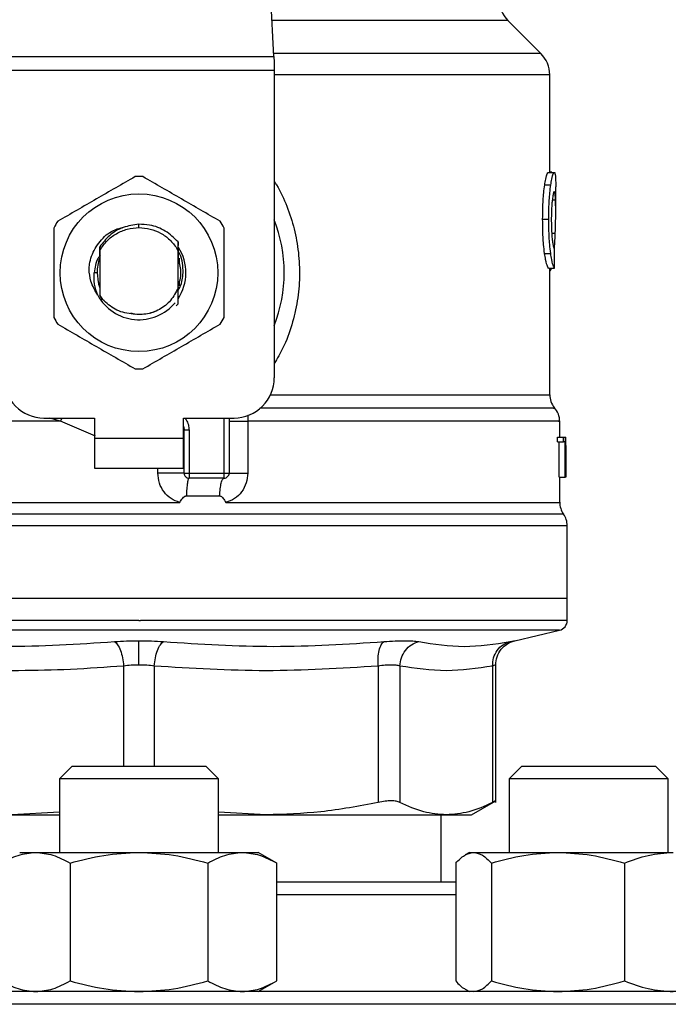
# Model space of a CAD drawing. Units: inches. Extents: x 0.4 to 10.6, y 0.4 to 8.1.
# Drawn here: x 6.1 to 6.2, y 6.4 to 6.5 of the extents above; entities that cross this region are included whole.
import ezdxf

# ---------------------------------------------------------------- set-up
doc = ezdxf.new("R2010")
doc.units = ezdxf.units.IN
doc.header["$MEASUREMENT"] = 0

msp = doc.modelspace()

# ---------------------------------------------------------------- linework, layer by layer
at = {"color": 7, "linetype": 'Continuous', "lineweight": 25}
for p, q in [((6.145753259950019, 6.482939724569539), (6.144214825687195, 6.512682786987568)), ((6.180729138531591, 6.48332409908702), (6.17638895505611, 6.487664282562504)), ((6.110399714802289, 6.482939724569539), (6.145753259950019, 6.482939724569539)), ((6.145753259950609, 6.482939724569569), (6.145793022810112, 6.482170975952516)), ((6.145793022810112, 6.482170975952516), (6.145793022810112, 6.481083801259549)), ((6.145793022810112, 6.481083801259549), (6.11035995194338, 6.481083801259549)), ((6.145793022810112, 6.481083801259549), (6.145793022809522, 6.440832393286781)), ((6.181882261654667, 6.467755315220901), (6.181882261654667, 6.480540213946098)), ((6.181697262708925, 6.467755315220901), (6.182487341544493, 6.467755315220901)), ((6.182149323541232, 6.467782170164274), (6.181882261654666, 6.46778217016434)), ((6.182149323541233, 6.467755315220901), (6.182149323541232, 6.467782170164274)), ((6.18123008308538, 6.46610370572751), (6.182027003971091, 6.466103705727503)), ((6.182669663229469, 6.46270359402167), (6.182669663229469, 6.465883985328104)), ((6.180959317225351, 6.461618846324183), (6.181760257706673, 6.461618846324183)), ((6.128076487376451, 6.460517430510254), (6.12807650746663, 6.460954785066054)), ((6.122879666198275, 6.458618002635928), (6.122882910421309, 6.458622207628332)), ((6.122905757081175, 6.458651622552689), (6.122909016076261, 6.458655790530748)), ((6.122931858963427, 6.458684811730545), (6.122935119914232, 6.458688927380694)), ((6.122955163309488, 6.458012692569427), (6.122958377140003, 6.457558103463019)), ((6.122958377140217, 6.457558103462897), (6.122958377140217, 6.451665738230744)), ((6.133194458733004, 6.457494299354425), (6.133044800896429, 6.457803727127802)), ((6.133045067375499, 6.457803873105523), (6.133195006544114, 6.457616719508511)), ((6.133194597612672, 6.452609008960141), (6.133194597612671, 6.457494361577726)), ((6.133194598728603, 6.457494341504163), (6.133194994575137, 6.457616681370297)), ((6.133194993119287, 6.45761670674153), (6.133202791353324, 6.458645226197576)), ((6.133202778860161, 6.45864482748016), (6.133205019568329, 6.458196421308593)), ((6.122941762909154, 6.457300406439032), (6.122944551352774, 6.456578900777653)), ((6.122951071739152, 6.456595731770086), (6.122944552824143, 6.456578794344504)), ((6.13321846365362, 6.456551869296429), (6.133211917050819, 6.4565691366066)), ((6.133270841771071, 6.456407781687149), (6.13326429404759, 6.456426619179608)), ((6.13329703431075, 6.456330092272312), (6.133290485898639, 6.456349844327558)), ((6.133323229529055, 6.456247815842374), (6.133316680334766, 6.456268636014687)), ((6.133325831208472, 6.456505131676488), (6.133325831208472, 6.455852262045004)), ((6.181212562245165, 6.457144517569004), (6.182009742020445, 6.457144517569009)), ((6.181715752021003, 6.455227251213133), (6.182505562471002, 6.455227251212902)), ((6.181882261654667, 6.438624132674182), (6.181882261654667, 6.455227251213084)), ((6.182056394257291, 6.455042085300282), (6.182116229112417, 6.455227251213016)), ((6.122580424384276, 6.454611920845836), (6.12220345699721, 6.454611920845837)), ((6.122827143544417, 6.45298370165073), (6.122827143544417, 6.453344175200477)), ((6.122869013797325, 6.452855550137092), (6.122875609513557, 6.452836473388992)), ((6.12289520908481, 6.452779644273484), (6.12290179698313, 6.452761434460231)), ((6.122947604119294, 6.452637485312835), (6.122954150498598, 6.452620595729581)), ((6.122954150161087, 6.452619844074576), (6.122958101665012, 6.451624830211715)), ((6.133194597195398, 6.452609942441259), (6.133195383710191, 6.452611950580795)), ((6.133214928220992, 6.452662495897457), (6.133214095125288, 6.452320720348089)), ((6.133221994399732, 6.452541169626365), (6.133221459614323, 6.452679569592543)), ((6.13324101457736, 6.452732509635713), (6.133247532744727, 6.452750486302798)), ((6.133325831208472, 6.453371582141449), (6.133325831208472, 6.452887551678683)), ((6.122958101664776, 6.451624830211581), (6.123314278060044, 6.451119585406406)), ((6.122958377140234, 6.451665738230299), (6.122958103177734, 6.451625053713102)), ((6.123314278060044, 6.451119585406406), (6.122958377139993, 6.451665738230615)), ((6.133204802833616, 6.450518508792469), (6.132960827882348, 6.450274778523992)), ((6.133205049845745, 6.450518818507695), (6.133204802833616, 6.450518508792469)), ((6.126946853821608, 6.449340555938375), (6.127643209683798, 6.449202042145289)), ((6.12955426616987, 6.449318256873505), (6.130412421404958, 6.44967656074448)), ((6.115609295775402, 6.435583049454761), (6.122236592364312, 6.435583049454761)), ((6.122236592364312, 6.435583049454761), (6.122236592364312, 6.432958377538749)), ((6.133916382388589, 6.435583049454761), (6.1405436789775, 6.435583049454761)), ((6.133916382389082, 6.432958377538749), (6.133916382388589, 6.435583049454761)), ((6.139887510998499, 6.435583049454761), (6.139887510998499, 6.428365201685732)), ((6.14232049282113, 6.435152016647936), (6.142320493392584, 6.428365201684681)), ((6.183194597612672, 6.433089611135009), (6.183194597612672, 6.435155614978497)), ((6.122236592364312, 6.432958377538749), (6.133916382389082, 6.432958377538749)), ((6.122236592364312, 6.432958377538749), (6.12223659236382, 6.429021369664734)), ((6.133916382389574, 6.429021369664734), (6.133916382389082, 6.432958377538749)), ((6.133981999181453, 6.433986941961978), (6.133974139832863, 6.433986351912766)), ((6.133981999187475, 6.428365201689012), (6.133981999187475, 6.433986942308106)), ((6.134638167166478, 6.433986942307778), (6.133981999187475, 6.433986942308106)), ((6.134638167162527, 6.433986942307778), (6.134638167164995, 6.428365201685994)), ((6.18290322977577, 6.432470145576708), (6.182903229775779, 6.433089611135009)), ((6.182903229775779, 6.433089611135009), (6.183694756469617, 6.433089611134779)), ((6.183694756470012, 6.432470145576708), (6.183694756469617, 6.433089611134779)), ((6.183694756469617, 6.433089611134779), (6.183931317932341, 6.433089611135009)), ((6.183931317932341, 6.433089611135009), (6.18393131793234, 6.427840267302988)), ((6.183931317932341, 6.433089611135009), (6.183968217356235, 6.433089611135009)), ((6.183968217356228, 6.427840267302988), (6.183968217356235, 6.433089611135009)), ((6.183968217356235, 6.433089611135009), (6.183979499037928, 6.43308961113533)), ((6.18290322977577, 6.432470145576708), (6.183694756470012, 6.432470145576708)), ((6.183108776561761, 6.427840267303218), (6.183108776561759, 6.432470145576478)), ((6.183897388729069, 6.432470145576478), (6.183694756470012, 6.432470145576708)), ((6.183897388729069, 6.427840267303218), (6.183897388729069, 6.432470145576478)), ((6.1839790394078, 6.431961682561388), (6.183979039407802, 6.427840267302529)), ((6.183981999187474, 6.43110177676877), (6.183981999187474, 6.432298600761387)), ((6.12223659236382, 6.429021369664734), (6.133916382389574, 6.429021369664734)), ((6.133981999187475, 6.428365201689012), (6.134638167164995, 6.428365201685994)), ((6.134638167164995, 6.428365201685994), (6.139231343019495, 6.428365201685732)), ((6.134638167164995, 6.428365201685994), (6.134638167165838, 6.427709033706729)), ((6.139231342461445, 6.427709033706729), (6.139231343019495, 6.428365201685732)), ((6.139231343019495, 6.428365201685732), (6.139887510998499, 6.428365201685732)), ((6.183108776561761, 6.427840267303218), (6.183897388729069, 6.427840267303218)), ((6.183194597612672, 6.424526546236362), (6.183194597612672, 6.427840267303214)), ((6.18393131793234, 6.427840267302988), (6.183897388729069, 6.427840267303218)), ((6.18393131793234, 6.427840267303218), (6.183968217356228, 6.427840267302988)), ((6.183979039407802, 6.427840267302529), (6.183968217356228, 6.427840267302988)), ((6.139231342461445, 6.427709033706729), (6.134638167165838, 6.427709033706729)), ((6.134286176957339, 6.425380848979842), (6.138631574289305, 6.425380848876534)), ((6.128076487376451, 6.424530811241507), (6.128354132721118, 6.424531116547542)), ((6.128354132721118, 6.424531116547542), (6.133426102008878, 6.424530809791901)), ((6.128076487376451, 6.421470952852135), (6.127803320761336, 6.421470952816309)), ((6.184178849581175, 6.411961002210456), (6.184178849581175, 6.421470952816309)), ((6.128076487376478, 6.411961002210456), (6.071974125171727, 6.411961002209615)), ((6.184178849581175, 6.411961002210665), (6.128076487376478, 6.411961002210456)), ((6.184178849581175, 6.409062262132371), (6.184178849581175, 6.411961002210272)), ((6.128076487376451, 6.40906390779308), (6.128287071047449, 6.40906390779308)), ((6.177334434946264, 6.406417088479626), (6.183166463209037, 6.407786310082056)), ((6.159414223375268, 6.403095920647935), (6.159414343255158, 6.385231840411453)), ((6.162255314887515, 6.403095921157123), (6.162255267665314, 6.385231840411453)), ((6.174403697216323, 6.403095921024314), (6.174403745091088, 6.385231840411453)), ((6.174803327597579, 6.385226399940169), (6.174803327597579, 6.403224701187458)), ((6.119326487376525, 6.389995779113699), (6.117659820709858, 6.388329112447033)), ((6.119326487376525, 6.389995779113699), (6.136826487376524, 6.389995779113699)), ((6.138493154043191, 6.388329112447033), (6.136826487376524, 6.389995779113699)), ((6.178252052475271, 6.389995779113558), (6.176585385808605, 6.388329112446892)), ((6.178252052475271, 6.389995779113558), (6.195752052475272, 6.389995779113558)), ((6.197418719141939, 6.388329112446892), (6.195752052475272, 6.389995779113558)), ((6.117659820709858, 6.388329112447033), (6.117659820709858, 6.378683607197553)), ((6.138493154043192, 6.388329112447033), (6.117659820709859, 6.388329112447033)), ((6.138493154043191, 6.378683607197553), (6.138493154043191, 6.388329112447033)), ((6.176585385808605, 6.388329112446892), (6.176585385808605, 6.378683607197503)), ((6.197418719141939, 6.388329112446892), (6.176585385808605, 6.388329112446892)), ((6.197418719141939, 6.378683607197769), (6.197418719141939, 6.388329112446892)), ((6.17164604118229, 6.383614545517621), (6.174808772426333, 6.38544054925273)), ((6.117659820709858, 6.383958801981469), (6.111403140979418, 6.38361454551762)), ((6.144749833773459, 6.383614545517635), (6.138493154043191, 6.383958703721866)), ((6.111403140979418, 6.38361454551762), (6.117659820709858, 6.38361454551762)), ((6.138493154043191, 6.38361454551762), (6.144749833773449, 6.38361454551762)), ((6.144749833773459, 6.383614545517635), (6.16832950675489, 6.383614545517635)), ((6.167643416510313, 6.374787773864209), (6.167643416510313, 6.383614545517635)), ((6.168329506754867, 6.383614545517621), (6.17164604118229, 6.383614545517621)), ((6.112451487376529, 6.378683607197551), (6.114544840442395, 6.378683607197553)), ((6.114544840442395, 6.378683607197553), (6.128076487376521, 6.378683607197553)), ((6.128076487376521, 6.378683607197553), (6.141608134310659, 6.378683607197551)), ((6.141608134310659, 6.378683607197551), (6.143701487376529, 6.378683607197551)), ((6.146118683279955, 6.377288038492025), (6.143701487376525, 6.378683607197553)), ((6.171377052474675, 6.378683607197768), (6.170812376167561, 6.37835759117985)), ((6.171377052474678, 6.378683607197766), (6.171909461438909, 6.378683607197765)), ((6.171909461438909, 6.378683607197765), (6.18295800489495, 6.378683607197768)), ((6.18295800489495, 6.378683607197768), (6.198050595930709, 6.378683607197768)), ((6.119055389398571, 6.377288038480663), (6.119055389420436, 6.361850009241465)), ((6.137097585321681, 6.377288038480666), (6.137097585332612, 6.361850009241468)), ((6.146118683288701, 6.361850009241462), (6.146118683279955, 6.377288038492021)), ((6.16957462949485, 6.3772880385036), (6.169574629480135, 6.36185000924168)), ((6.174244293376559, 6.377288038480877), (6.174244293397678, 6.361850009241681)), ((6.191671716376757, 6.377288038480879), (6.191671716392216, 6.361850009241679)), ((6.143701487376524, 6.360454440530887), (6.146118683288701, 6.361850009241467)), ((6.170812376165636, 6.360780456550127), (6.171377052474671, 6.360454440531101))]:
    msp.add_line(p, q, dxfattribs=at)
at = {"color": 1, "linetype": 'Continuous', "lineweight": 25}
for p, q in [((6.176388955056112, 6.487664282562504), (6.145508886260257, 6.487664282562504)), ((6.180729138531619, 6.48332409908702), (6.145733378508877, 6.48332409908702)), ((6.181882261654667, 6.480540213907385), (6.145793022809522, 6.480540213907385)), ((6.182218790227429, 6.464143258214208), (6.182646273610318, 6.464143258214208)), ((6.182146902169467, 6.459805250984242), (6.182609436615573, 6.459805250984242)), ((6.181882261654667, 6.455042085300282), (6.182056394257291, 6.455042085300282)), ((6.145305946896636, 6.438624132674182), (6.181882261654782, 6.438624132674182)), ((6.117779075032011, 6.435152042729301), (6.116384591814492, 6.43558304945476)), ((6.117779074659934, 6.435152030719214), (6.117996698041952, 6.43558304945476)), ((6.139231343019495, 6.428365201685732), (6.139231343019495, 6.435583049454761)), ((6.122383480446643, 6.433188230816753), (6.117779075031989, 6.435152030718802)), ((6.130553705814315, 6.42836520169203), (6.130553707244434, 6.429021369664734)), ((6.183686723466532, 6.423001034863706), (6.07246625128637, 6.423001034863706)), ((6.127803320761336, 6.421470952816309), (6.071974125171727, 6.421470952816309)), ((6.184178849581175, 6.421470952816309), (6.128076487376451, 6.421470952852135)), ((6.128076487376451, 6.407786310082056), (6.072986511543864, 6.407786310082056)), ((6.183166463209037, 6.407786310082056), (6.128076487376451, 6.407786310082056)), ((6.126067530936447, 6.403095919855941), (6.126067618586681, 6.389995779113699)), ((6.130085322495913, 6.403095931337699), (6.130085322495913, 6.389995779113699)), ((6.169574629480134, 6.373121107197542), (6.146118683288698, 6.373121107197542)), ((6.236409820709788, 6.358787773864209), (6.019743154043121, 6.358787773864209))]:
    msp.add_line(p, q, dxfattribs=at)
at = {"color": 7, "linetype": 'Continuous', "lineweight": 25, "flags": 128}
for points in [[(6.122580424384276, 6.454611920845836), (6.12272562983482, 6.453356918063717), (6.122924085803621, 6.452698947650383)], [(6.133916382388589, 6.434490954500331), (6.133934584752752, 6.43441638715265), (6.133981999187475, 6.433986942308106)]]:
    msp.add_lwpolyline(points, dxfattribs=at)
at = {"color": 7, "linetype": 'Continuous', "lineweight": 25}
msp.add_circle((6.128076487376451, 6.454611920845837), 0.01032539264095345, dxfattribs=at)
for centre, radius, start, end in [((6.179172840460047, 6.490448167089143), 0.003937007874015741, 180, 224.9999909719432), ((6.17794525378065, 6.480540213907385), 0.003937007874016629, 0, 45.00000441124603), ((6.128076487376451, 6.454611920845836), 0.01259842519685096, 87.6971598753507, 92.30284012465333), ((6.128076487376451, 6.454611920845836), 0.01259842519685077, 147.6971598755294, 152.302840124467), ((6.128076487376451, 6.454611920845836), 0.01259842519685012, 27.69715987553488, 32.30284012447062), ((6.128076487376451, 6.454611920845836), 0.01902887139107566, 338.5966503605962, 21.40334963940711), ((6.128076487376451, 6.454611920845837), 0.006152232013092202, 326.4713838609637, 32.67002861700616), ((6.128076487376451, 6.454611920845836), 0.005496062992174977, 159.3083306294881, 179.9999999992222), ((6.128076487376451, 6.454611920845837), 0.00615223201309225, 208.7053312662527, 320.3967514502143), ((6.128076487376451, 6.454611920845836), 0.01259842519685077, 207.6971598755338, 212.3028401244714), ((6.128076487376451, 6.454611920845836), 0.01259842519685012, 327.6971598755302, 332.3028401244659), ((6.128076487376451, 6.454611920845836), 0.01259842519685007, 267.6971598753473, 272.3028401246543), ((6.115609295775402, 6.440832393286781), 0.005249343832020692, 180, 270.0000000000008), ((6.140543678977502, 6.440832393286781), 0.005249343832020692, 269.9999999999814, 0), ((6.184506933570677, 6.438624157310797), 0.002624671916010922, 180.0005378097271, 219.7154009867085), ((6.180569925696661, 6.435152042729301), 0.002624671916011487, 359.3509633973511, 43.32555371503983), ((6.134638167166478, 6.428365201685732), 0.0006561679790024755, 179.9999997135907, 269.9999999441615), ((6.139231343019495, 6.428365201685732), 0.0006561679790042518, 269.9999512717191, 0), ((6.185819269528682, 6.424531116547542), 0.002624671916010642, 179.7877878032629, 215.6590828113469), ((6.181554177665165, 6.421470952816309), 0.002624671916010841, 0, 35.65909257880975), ((6.18286651362317, 6.409063907793604), 0.001312335958005035, 283.2124009978595, 359.9688873410194)]:
    msp.add_arc(centre, radius, start, end, dxfattribs=at)
for centre, major_axis, ratio, start_param, end_param in [((6.128076487376451, 6.496411493634071), (0, 0.5315652406705098), 0.1027026819589537, 4.634833952392386, 4.639520439110443), ((6.128076487376451, 6.432298600761387), (0, 0.08364044937072189), 0.6684028150450438, 4.712388980384699, 4.721846392099879), ((6.128076487376451, 6.43110177676877), (0, 0.08356785327570027), 0.6689834621763582, 4.702098887604047, 4.72267907321689)]:
    msp.add_ellipse(centre, major_axis=major_axis, ratio=ratio, start_param=start_param, end_param=end_param, dxfattribs=at)
for points, knots in [([(6.18123008308538, 6.46610370572751), (6.181273079623149, 6.466367947459593), (6.181378871894502, 6.467018109879024), (6.181554002218618, 6.467647139444905), (6.18165151499175, 6.467720771189991), (6.181697262708925, 6.467755315220901)], [0, 0, 0, 0, 0.2665816717528257, 0.6559198023585199, 1, 1, 1, 1]), ([(6.182027003971091, 6.466103705727503), (6.182069374305002, 6.46636799438608), (6.182173601806263, 6.467018122528853), (6.182346170995341, 6.4676471449359), (6.182442255810242, 6.467720768803446), (6.182487341544493, 6.467755315220901)], [0, 0, 0, 0, 0.2666271073268465, 0.6558805324199567, 0.9999999999999999, 0.9999999999999999, 0.9999999999999999, 0.9999999999999999]), ([(6.182487341544493, 6.467755315220901), (6.18250337269874, 6.467748824963222), (6.182535435180919, 6.467735844377547), (6.182586727768371, 6.467610750040659), (6.182611640961927, 6.467407381794232), (6.182627940048613, 6.467274331140961)], [0, 0, 0, 0, 0.2569260695510721, 0.5138549227203282, 1, 1, 1, 1]), ([(6.127570265995947, 6.46720017161251), (6.125880017485025, 6.466224311766363), (6.122499217556789, 6.464272417191984), (6.119118408897019, 6.462320495228564), (6.117427853113548, 6.461344446804584)], [0, 0, 0, 0, 0.4999552019646863, 1, 1, 1, 1]), ([(6.138725121639355, 6.461344446804585), (6.137034877966593, 6.462320315030695), (6.133654087715565, 6.464272226366492), (6.130273269379165, 6.466224131569495), (6.128582708756954, 6.46720017161251)], [0, 0, 0, 0, 0.4999552019671289, 1, 1, 1, 1]), ([(6.182627940048613, 6.467274331140961), (6.182636750946438, 6.467153211777794), (6.182654364383631, 6.466911087951349), (6.182667747397497, 6.466440086971724), (6.182667901327279, 6.466071423990599), (6.182667979589524, 6.465883985328104)], [0, 0, 0, 0, 0.3297760322711382, 0.6592392225011525, 0.9999999999999999, 0.9999999999999999, 0.9999999999999999, 0.9999999999999999]), ([(6.180959317225351, 6.461618846324183), (6.180962960562356, 6.462089507181616), (6.180972208583846, 6.46328420361454), (6.181067752438605, 6.464885663466532), (6.181186259462557, 6.465774876725169), (6.18123008308538, 6.46610370572751)], [0, 0, 0, 0, 0.2906112718826885, 0.7376696923125293, 0.9999999999999999, 0.9999999999999999, 0.9999999999999999, 0.9999999999999999]), ([(6.181760257706673, 6.461618846324183), (6.181763846609979, 6.462089504436293), (6.181772958243339, 6.46328442772877), (6.181867089886462, 6.46488585317401), (6.18198385450161, 6.465775093699917), (6.182027003971091, 6.466103705727503)], [0, 0, 0, 0, 0.2906282156623607, 0.7378570886365482, 1, 1, 1, 1]), ([(6.182482914186129, 6.465271187224445), (6.182462180486686, 6.465257904295997), (6.182410753436159, 6.465224957844044), (6.182318011368657, 6.464890437863335), (6.182256735419656, 6.464444789425726), (6.182228199329488, 6.464237251815834)], [0, 0, 0, 0, 0.2652066749150466, 0.6578081788621256, 1, 1, 1, 1]), ([(6.182646273610318, 6.464143258214208), (6.182637495238279, 6.464322474489004), (6.182620449000817, 6.464670484708154), (6.182572187656077, 6.465134078901519), (6.182516256699335, 6.465219978997962), (6.182482914186129, 6.465271187224445)], [0, 0, 0, 0, 0.3001119171077506, 0.5827708123128357, 1, 1, 1, 1]), ([(6.182228199329488, 6.464237251815834), (6.182204831291598, 6.464024438216733), (6.182148632678327, 6.46351263533408), (6.182099185571159, 6.462568471189383), (6.182094041012619, 6.461872087128503), (6.182091773400675, 6.461565135851348)], [0, 0, 0, 0, 0.284713222917562, 0.6847168077335795, 1, 1, 1, 1]), ([(6.182609436615573, 6.459805250984242), (6.182626945118177, 6.46033428583681), (6.182661123474507, 6.461367015026289), (6.182677367710604, 6.462861270609707), (6.182656664164875, 6.463714863051721), (6.182646273610318, 6.464143258214208)], [0, 0, 0, 0, 0.3434818893798979, 0.670511161027845, 1, 1, 1, 1]), ([(6.181212562245165, 6.457144517569004), (6.181166051563078, 6.457526081649079), (6.181051179585642, 6.458468467751159), (6.18096999257568, 6.460062151579607), (6.180962269735534, 6.461188307096463), (6.180959317225351, 6.461618846324183)], [0, 0, 0, 0, 0.2959015249951906, 0.7308169172641509, 1, 1, 1, 1]), ([(6.182009742020445, 6.457144517569009), (6.18196391418013, 6.457526141426911), (6.181850710861013, 6.458468823584154), (6.181770765539036, 6.460062521394004), (6.181763162708722, 6.461188583739524), (6.181760257706673, 6.461618846324183)], [0, 0, 0, 0, 0.2959185872124606, 0.7309741421682748, 0.9999999999999999, 0.9999999999999999, 0.9999999999999999, 0.9999999999999999]), ([(6.182091773400675, 6.461565135851348), (6.182093678372713, 6.461272377114457), (6.182098373755623, 6.460550784176365), (6.182147650945028, 6.459550241818592), (6.182209664175952, 6.458998133137118), (6.182235044562528, 6.458772169555481)], [0, 0, 0, 0, 0.2873838658562735, 0.7083449338747989, 1, 1, 1, 1]), ([(6.116921631733056, 6.460467645653763), (6.116921626894894, 6.458515917581507), (6.116921617217705, 6.454612111671332), (6.116921626894317, 6.450708284504906), (6.116921631733056, 6.448756196037909)], [0, 0, 0, 0, 0.4999552019654311, 1, 1, 1, 1]), ([(6.12807650746663, 6.460954785066054), (6.127374997259842, 6.460862320133093), (6.125971221980841, 6.460677290769572), (6.124150327262079, 6.459595295983499), (6.123340081159382, 6.458521448323398), (6.122955894761316, 6.458012272576382)], [0, 0, 0, 0, 0.3443803682481802, 0.6891313096277693, 0.9999999999999999, 0.9999999999999999, 0.9999999999999999, 0.9999999999999999]), ([(6.123778773273973, 6.459569614695392), (6.124403641248121, 6.45996345103228), (6.125100602734575, 6.460402725839331), (6.125897752688373, 6.460509149630981), (6.125980209669311, 6.460520158079916)], [0, 0, 0, 0, 0.8965602637946158, 1, 1, 1, 1]), ([(6.128076487376451, 6.460517430510235), (6.128568794731227, 6.460481940138219), (6.129553408712665, 6.460410959446678), (6.130933027599581, 6.45984225694792), (6.132157176143052, 6.458988896142535), (6.132749069837969, 6.458198858786257), (6.133045016466577, 6.457803840400231)], [0, 0, 0, 0, 0.2500005546197084, 0.5000007394929497, 0.7500005546196933, 1, 1, 1, 1]), ([(6.13320226884891, 6.458644760499778), (6.132675402950302, 6.459159896786833), (6.13162134038192, 6.46019049276815), (6.12974586261987, 6.460892474566468), (6.128544991974294, 6.460937298371468), (6.12807650746663, 6.460954785066054)], [0, 0, 0, 0, 0.3786877381620782, 0.7576132199035911, 0.9999999999999999, 0.9999999999999999, 0.9999999999999999, 0.9999999999999999]), ([(6.139231343019846, 6.448756196037909), (6.139231347858008, 6.450707924110165), (6.139231357535197, 6.45461173002034), (6.139231347858586, 6.458515557186765), (6.139231343019846, 6.460467645653763)], [0, 0, 0, 0, 0.4999552019653977, 1, 1, 1, 1]), ([(6.121532077726471, 6.455078610594671), (6.121553822818925, 6.455290961604438), (6.121649747751997, 6.456227713491897), (6.122215793176466, 6.457903570485364), (6.123248885859065, 6.459004671745519), (6.12377886528848, 6.459569539765023)], [0, 0, 0, 0, 0.1249244345373526, 0.5510837926851384, 1, 1, 1, 1]), ([(6.182235044562528, 6.458772169555481), (6.182261555838182, 6.458587933967448), (6.182326532090547, 6.45813639258487), (6.182434990511635, 6.457770196854296), (6.182496019186642, 6.457730222847774), (6.182524787265903, 6.45771137965008)], [0, 0, 0, 0, 0.2670434020641183, 0.6544943257872846, 1, 1, 1, 1]), ([(6.182492529483297, 6.457749660500503), (6.18251178925082, 6.458005736938518), (6.182561538211126, 6.458667195418469), (6.18259123600114, 6.459372808384223), (6.182609436615573, 6.459805250984242)], [0, 0, 0, 0, 0.3871390960668403, 1, 1, 1, 1]), ([(6.122951077669643, 6.456595799295978), (6.122951626128542, 6.456833679249307), (6.122952724955024, 6.457310266998328), (6.122954360388031, 6.457778036986368), (6.122955179524924, 6.458012328243256)], [0, 0, 0, 0, 0.4991314900953818, 1, 1, 1, 1]), ([(6.133207715020452, 6.457618542386713), (6.133208230445183, 6.457505903641507), (6.133209811301584, 6.457160429955361), (6.133211067501496, 6.456807363069341), (6.133211914128156, 6.456569410626505)], [0, 0, 0, 0, 0.3260414605327546, 0.9999999999999999, 0.9999999999999999, 0.9999999999999999, 0.9999999999999999]), ([(6.122989529072544, 6.456895967123821), (6.122892728253416, 6.456765626928929), (6.122405275989951, 6.456109283071586), (6.122293206514641, 6.455278068489887), (6.122203392381692, 6.454611920845837)], [0, 0, 0, 0, 0.1985852285106455, 1, 1, 1, 1]), ([(6.133202801821915, 6.452753069375046), (6.133390214895694, 6.453372686531976), (6.133750210057914, 6.454562887271048), (6.133399968280136, 6.455753088010119), (6.133232061975242, 6.45632367159226)], [0, 0, 0, 0, 0.5205988675604244, 1, 1, 1, 1]), ([(6.133218464139622, 6.456552206927104), (6.133218937918463, 6.456780405600085), (6.133219446799639, 6.457025511542716), (6.133220236942239, 6.457266069434478), (6.13322029144583, 6.457282662982148)], [0, 0, 0, 0, 0.931020564129165, 1, 1, 1, 1]), ([(6.133855499989441, 6.454611920845836), (6.133842215816331, 6.455025307025451), (6.133815540960295, 6.45585539383148), (6.13356575090653, 6.456812186276887), (6.133289429284606, 6.457294075232), (6.133220718804012, 6.457413902343135)], [0, 0, 0, 0, 0.4270531459493462, 0.8575303176671927, 1, 1, 1, 1]), ([(6.181715752021003, 6.455227251213133), (6.181675909345094, 6.455287035535014), (6.181574843707722, 6.455438685504745), (6.181381224606871, 6.456067050722668), (6.181257534730369, 6.456857219553514), (6.181212562245165, 6.457144517569004)], [0, 0, 0, 0, 0.2928676529031551, 0.7428932753631995, 1, 1, 1, 1]), ([(6.182505562471002, 6.455227251212902), (6.182466294336675, 6.455287042101091), (6.182366706181024, 6.455438678138339), (6.182175915586442, 6.456067059244669), (6.182054056849797, 6.456857183169637), (6.182009742020445, 6.457144517569009)], [0, 0, 0, 0, 0.2929149059652082, 0.742863284633207, 1, 1, 1, 1]), ([(6.122680953851721, 6.451657396990787), (6.122327959522313, 6.452261628579746), (6.121705650582384, 6.453326854528917), (6.121584264366835, 6.454549508336931), (6.121531732450184, 6.455078632238226)], [0, 0, 0, 0, 0.5672332611023788, 1, 1, 1, 1]), ([(6.181882261654667, 6.454792455129309), (6.181896470535951, 6.454800183109514), (6.181935064087049, 6.454821173516357), (6.181993757912201, 6.454902160065108), (6.182035445625293, 6.454995287514513), (6.182056394257291, 6.455042085300282)], [0, 0, 0, 0, 0.2247365680234305, 0.6104197823949671, 0.9999999999999999, 0.9999999999999999, 0.9999999999999999, 0.9999999999999999]), ([(6.12268035559733, 6.451656972358704), (6.122505411092343, 6.452140041082999), (6.122159470424033, 6.453095276100726), (6.122188906795286, 6.454110233953613), (6.122203456997119, 6.454611920845837)], [0, 0, 0, 0, 0.5057066746214549, 1, 1, 1, 1]), ([(6.133196636351077, 6.45229057957906), (6.133300216817299, 6.452454810677217), (6.133736428896453, 6.453146442906753), (6.133803985214564, 6.4539778982277), (6.133855499989441, 6.454611920845836)], [0, 0, 0, 0, 0.2374543740802667, 1, 1, 1, 1]), ([(6.122947602424766, 6.452637220491625), (6.122947092053084, 6.4524095816352), (6.122946276462849, 6.452045807478483), (6.122945045263167, 6.451688852213014), (6.12294458451098, 6.451555268748224)], [0, 0, 0, 0, 0.6257697316393175, 1, 1, 1, 1]), ([(6.133194597612672, 6.452609008960141), (6.132904104826486, 6.452042385079971), (6.132323603020154, 6.45091008093477), (6.130791257903001, 6.449724819648146), (6.128975809190517, 6.449050009551973), (6.127707644336597, 6.449157107015037), (6.127074054130891, 6.44921061417812)], [0, 0, 0, 0, 0.250189436809866, 0.4999622259141527, 0.7501751959422354, 1, 1, 1, 1]), ([(6.133204803103811, 6.450518517090544), (6.133203690324876, 6.450733352436706), (6.133201356771291, 6.451183872999849), (6.133198135459542, 6.451880304848845), (6.133196300810254, 6.45236765035561), (6.133195382601403, 6.452611557984781)], [0, 0, 0, 0, 0.3128697860469033, 0.6561037311507181, 1, 1, 1, 1]), ([(6.133221456569525, 6.452679506210115), (6.13322036987089, 6.452676863718547), (6.133218196477447, 6.452671578744719), (6.133216023275646, 6.45266586392809), (6.13321493667666, 6.45266300652481)], [0, 0, 0, 0, 0.500000880628119, 1, 1, 1, 1]), ([(6.127074054130891, 6.44921061417812), (6.126694677628267, 6.449266458907425), (6.125956073192469, 6.449375182469626), (6.124607592838497, 6.449925223383743), (6.123826487453192, 6.450646565645933), (6.123314278060126, 6.451119585406467)], [0, 0, 0, 0, 0.2666251166291685, 0.519089855263931, 1, 1, 1, 1]), ([(6.117427853113548, 6.447879394887088), (6.119118096786309, 6.446903526660977), (6.122498887037337, 6.44495161532518), (6.125879705373737, 6.442999710122177), (6.127570265995947, 6.442023670079162)], [0, 0, 0, 0, 0.4999552019671282, 1, 1, 1, 1]), ([(6.128582708756954, 6.442023670079162), (6.130272957267878, 6.442999529925309), (6.133653757196114, 6.444951424499687), (6.137034565855884, 6.446903346463109), (6.138725121639354, 6.447879394887089)], [0, 0, 0, 0, 0.4999552019646484, 1, 1, 1, 1]), ([(6.133426102007138, 6.424530809791898), (6.133030412176607, 6.424672946148773), (6.132231690440583, 6.42495985622064), (6.131305831847622, 6.425882749946226), (6.13067470541123, 6.427047650664292), (6.130594236366107, 6.427923869063403), (6.130553705814315, 6.42836520169203)], [0, 0, 0, 0, 0.2434947447629463, 0.4915075653814625, 0.7438831425645331, 1, 1, 1, 1]), ([(6.142320493392584, 6.428365201684681), (6.14228060483785, 6.427927800434961), (6.142200714074769, 6.427051751657401), (6.14157159223887, 6.425886829193116), (6.140646143537719, 6.424962163293458), (6.13984603085205, 6.424674159394854), (6.139448680075701, 6.424531131325494)], [0, 0, 0, 0, 0.251436962976335, 0.503590339968741, 0.7534737702160489, 1, 1, 1, 1]), ([(6.133426102008642, 6.424530809792604), (6.13354526536931, 6.42472470169608), (6.133717535051856, 6.425005003430378), (6.133985153994748, 6.425267813087047), (6.134153850697351, 6.425365589773228), (6.134244225966814, 6.425376011384015), (6.134286176956365, 6.425380848956149)], [0, 0, 0, 0, 0.5420675802112491, 0.7836453204935472, 0.899571055742333, 1, 1, 1, 1]), ([(6.138631574288259, 6.425380848860394), (6.13867339158837, 6.425376388038009), (6.138765658378101, 6.425366545562286), (6.138932733708084, 6.42525882054331), (6.139171865493394, 6.424991052892095), (6.139338646576891, 6.424713949653686), (6.139448680075713, 6.424531131325504)], [0, 0, 0, 0, 0.1015944868325393, 0.2241607451791542, 0.4881415449419063, 1, 1, 1, 1]), ([(6.095977310315901, 6.406289916618244), (6.100798922020629, 6.405982858479968), (6.110442133564242, 6.405368742959078), (6.120054996596393, 6.405982854432865), (6.124861422198218, 6.406289909791931)], [0, 0, 0, 0, 0.5000006152433235, 1, 1, 1, 1]), ([(6.124861422025985, 6.40628990988637), (6.125381202388155, 6.406326994652986), (6.126419300669115, 6.406401059845278), (6.127524610850488, 6.406411728481771), (6.128076487376376, 6.406417055285183)], [0, 0, 0, 0, 0.5007043858021376, 1, 1, 1, 1]), ([(6.124861421803255, 6.406289895539802), (6.125000511849741, 6.406178921770747), (6.125287041454041, 6.40595031252847), (6.12566387926187, 6.405180914766867), (6.125951021098746, 6.404191996016437), (6.126029460844083, 6.403454111217747), (6.126067537843715, 6.403095919855852)], [0, 0, 0, 0, 0.2427149824886238, 0.5000000334091043, 0.7572850541186817, 1, 1, 1, 1]), ([(6.128076487376451, 6.406417055285231), (6.128628455655628, 6.406411732907646), (6.129733707505403, 6.406401075469723), (6.130771730746005, 6.406327004940003), (6.131291360009726, 6.40628992560178)], [0, 0, 0, 0, 0.4994049811259222, 1, 1, 1, 1]), ([(6.128076487372883, 6.403223060999781), (6.128076487346287, 6.403578575958734), (6.128076487291499, 6.404310945312897), (6.128076487217538, 6.405295393786237), (6.128076487159304, 6.406066951536741), (6.128076487141219, 6.406302547951694), (6.12807648713243, 6.406417040954397)], [0, 0, 0, 0, 0.2424455866220037, 0.4994437314727937, 0.7567442177900847, 1, 1, 1, 1]), ([(6.130085323119071, 6.403095931286363), (6.130123397560332, 6.403454122315582), (6.13020183200928, 6.404192006183746), (6.130488954305243, 6.40518092685869), (6.130865767029849, 6.405950331061705), (6.131152278649527, 6.406178948025062), (6.1312913600101, 6.406289925577559)], [0, 0, 0, 0, 0.2427150417842686, 0.4999999980016971, 0.7572849553429035, 1, 1, 1, 1]), ([(6.131291360009726, 6.40628992560178), (6.136097809507439, 6.405982863856762), (6.145710708249532, 6.405368740382911), (6.155353956870228, 6.405982853219813), (6.160175581053509, 6.406289909630172)], [0, 0, 0, 0, 0.5000000131768362, 1, 1, 1, 1]), ([(6.159414223382019, 6.403095920647935), (6.159402431097103, 6.403454111276919), (6.159378138649315, 6.404191994326276), (6.159527584924848, 6.405180913949883), (6.15979727869202, 6.405950317009157), (6.160051954215143, 6.406178933011613), (6.160175581372378, 6.406289910093882)], [0, 0, 0, 0, 0.2427150463529835, 0.5000000112675919, 0.7572849700420923, 1, 1, 1, 1]), ([(6.160175581410485, 6.406289909847384), (6.160672750204529, 6.406326105594975), (6.161667001867089, 6.406398490834459), (6.16294081939509, 6.406426392498039), (6.164011420011198, 6.406398514019723), (6.164485338482057, 6.406326119674371), (6.164722338427546, 6.406289916282948)], [0, 0, 0, 0, 0.2499989276923995, 0.4999546481489724, 0.7499343696903261, 1, 1, 1, 1]), ([(6.162255298692117, 6.403095921157048), (6.162297357897752, 6.403454112713681), (6.162384001100805, 6.404191997875907), (6.162939523690587, 6.405180917381076), (6.163742136531819, 6.405950316406491), (6.164402015821161, 6.406178927160738), (6.164722341007691, 6.406289901673318)], [0, 0, 0, 0, 0.2427149483039557, 0.4999999460831404, 0.7572849866294474, 1, 1, 1, 1]), ([(6.164722338427485, 6.40628991628302), (6.166698053039681, 6.405982858432853), (6.170649482204162, 6.405368742741827), (6.174674180645848, 6.405982854467728), (6.176686529836179, 6.406289910326023)], [0, 0, 0, 0, 0.5000000075811344, 1, 1, 1, 1]), ([(6.174403697232496, 6.403095921024314), (6.174425101001948, 6.403454111668508), (6.174469193385695, 6.404191994749061), (6.174967682173055, 6.405180914413823), (6.17572591714822, 6.405950317517001), (6.176372607280876, 6.406178933554743), (6.176686530118127, 6.406289910654262)], [0, 0, 0, 0, 0.2427150461866711, 0.5000000108288847, 0.7572849695697164, 1, 1, 1, 1]), ([(6.174803303454236, 6.403223064548628), (6.174838086414464, 6.403584513789487), (6.17490974018386, 6.40432910828008), (6.175486940098167, 6.405325203476501), (6.176340318051229, 6.406096692535916), (6.177052500239486, 6.406322029683082), (6.177397979003683, 6.4064313404752)], [0, 0, 0, 0, 0.2428818600349448, 0.5003427159444799, 0.7576168235274903, 0.9999999999999999, 0.9999999999999999, 0.9999999999999999, 0.9999999999999999]), ([(6.126067530935845, 6.403095919855941), (6.123744896371156, 6.402930042598121), (6.11916468660457, 6.402602934473635), (6.111984589739748, 6.402436368301636), (6.104524506418625, 6.402547947072086), (6.099339061862485, 6.402912906637732), (6.096738741247682, 6.403095921203184)], [0, 0, 0, 0, 0.2378482949678217, 0.4690342166345633, 0.7337390734212764, 1, 1, 1, 1]), ([(6.12807648737643, 6.403223060999773), (6.127732837114658, 6.403217644012408), (6.127041610097901, 6.403206748144039), (6.126393451272171, 6.403133002255702), (6.126067530936447, 6.403095919855941)], [0, 0, 0, 0, 0.4971597658088611, 1, 1, 1, 1]), ([(6.130085322495899, 6.403095931337699), (6.1297594304372, 6.403133010375711), (6.129111308750959, 6.403206751751114), (6.12842012591368, 6.40321764510241), (6.12807648737643, 6.403223060999773)], [0, 0, 0, 0, 0.5028254193904977, 0.9999999999999999, 0.9999999999999999, 0.9999999999999999, 0.9999999999999999]), ([(6.159414223375891, 6.403095920647935), (6.154526438865334, 6.402788874533516), (6.144750140019783, 6.402174736457777), (6.134973838278754, 6.402788851096009), (6.130085322495913, 6.403095931337699)], [0, 0, 0, 0, 0.4999626737863685, 1, 1, 1, 1]), ([(6.162255314886209, 6.403095921157123), (6.162106072126772, 6.403131960851481), (6.161808142648511, 6.403203905965452), (6.161138276329713, 6.403231171008993), (6.160342750423772, 6.403203905072997), (6.159724118828714, 6.403131960397584), (6.159414223375268, 6.403095920647935)], [0, 0, 0, 0, 0.2504646602241045, 0.4999961527425789, 0.7495295742910757, 1, 1, 1, 1]), ([(6.174403697217677, 6.403095921024314), (6.172379035457542, 6.402788867224859), (6.168329574987356, 6.402174738856558), (6.16428011390411, 6.402788853467293), (6.162255314887515, 6.403095921157123)], [0, 0, 0, 0, 0.4999830903499368, 1, 1, 1, 1]), ([(6.159414341211006, 6.385231839973846), (6.156913500628786, 6.384754454131472), (6.152061224421951, 6.383828202382003), (6.147136417917661, 6.383684287391556), (6.144749833773459, 6.383614545517635)], [0, 0, 0, 0, 0.515395347589384, 0.9999999999999999, 0.9999999999999999, 0.9999999999999999, 0.9999999999999999]), ([(6.162255267665559, 6.385231840411143), (6.162106636429832, 6.38529053628689), (6.161810826444636, 6.385407354437873), (6.16113796844065, 6.385452347648417), (6.160340121195747, 6.385407306069006), (6.159723936053985, 6.38529051852575), (6.159414343255311, 6.385231840411143)], [0, 0, 0, 0, 0.2512615744554079, 0.500067716298635, 0.7488166715360047, 1, 1, 1, 1]), ([(6.168329506754867, 6.383614545517621), (6.167341107097319, 6.383684267847736), (6.165301184190557, 6.383828165285606), (6.163291305043215, 6.384754394631256), (6.162255268512356, 6.385231839973836)], [0, 0, 0, 0, 0.4845279467529378, 0.9999999999999999, 0.9999999999999999, 0.9999999999999999, 0.9999999999999999]), ([(6.174403744244556, 6.385231839973834), (6.173367859374679, 6.384754454489757), (6.171357973733572, 6.38382820268551), (6.169318059523064, 6.383684287531072), (6.168329506754867, 6.383614545517621)], [0, 0, 0, 0, 0.5153949302842075, 1, 1, 1, 1]), ([(6.17480327439687, 6.385437376746225), (6.17480328356725, 6.385437381446669), (6.17483669935363, 6.385454509317947), (6.174729726632759, 6.385399889583403), (6.174512757774948, 6.385288038351568), (6.174403745091334, 6.385231840411132)], [0, 0, 0, 0, 0.0001365669450643994, 0.4976339130723753, 0.9999999999999999, 0.9999999999999999, 0.9999999999999999, 0.9999999999999999]), ([(6.110034291453419, 6.377288038480663), (6.110766824436708, 6.377678097165976), (6.112245321179531, 6.378465366147581), (6.113773706033568, 6.378610420951293), (6.114544840442395, 6.378683607197553)], [0, 0, 0, 0, 0.4954579621807947, 1, 1, 1, 1]), ([(6.114544840442395, 6.378683607197553), (6.115300635577579, 6.378613283853982), (6.11682900513643, 6.378471075929387), (6.11830784945355, 6.377685260004555), (6.119055389398571, 6.377288038480663)], [0, 0, 0, 0, 0.4945107227539727, 0.9999999999999999, 0.9999999999999999, 0.9999999999999999, 0.9999999999999999]), ([(6.119055389398571, 6.377288038480663), (6.12052045536515, 6.377678097165976), (6.123477448850796, 6.37846536614758), (6.126534218558867, 6.378610420951292), (6.128076487376521, 6.378683607197553)], [0, 0, 0, 0, 0.495457962180961, 1, 1, 1, 1]), ([(6.128076487376521, 6.378683607197553), (6.129588077644243, 6.37861328385398), (6.132644816756601, 6.378471075929384), (6.135602505417941, 6.377685260004555), (6.137097585321681, 6.377288038480666)], [0, 0, 0, 0, 0.4945107227541566, 1, 1, 1, 1]), ([(6.137097585321681, 6.377288038480666), (6.137830118304969, 6.37767809716598), (6.139308615047787, 6.378465366147585), (6.140836999901829, 6.378610420951293), (6.141608134310659, 6.378683607197551)], [0, 0, 0, 0, 0.4954579621808754, 0.9999999999999999, 0.9999999999999999, 0.9999999999999999, 0.9999999999999999]), ([(6.141608134310659, 6.378683607197551), (6.14236392945171, 6.37861328385151), (6.143892299012518, 6.378471075922844), (6.145371143336306, 6.377685260008229), (6.146118683279955, 6.377288038492021)], [0, 0, 0, 0, 0.4945107259609148, 1, 1, 1, 1]), ([(6.16957462949485, 6.3772880385036), (6.169953816469693, 6.377678097186084), (6.170719142693605, 6.378465366154626), (6.171510292903465, 6.378610420954242), (6.171909461438909, 6.378683607197765)], [0, 0, 0, 0, 0.495457966805712, 1, 1, 1, 1]), ([(6.171909461438909, 6.378683607197765), (6.172300689790061, 6.378613283854193), (6.173091832091229, 6.378471075929601), (6.173857338231159, 6.377685260004768), (6.174244293376559, 6.377288038480877)], [0, 0, 0, 0, 0.4945107227543917, 0.9999999999999999, 0.9999999999999999, 0.9999999999999999, 0.9999999999999999]), ([(6.174244293376559, 6.377288038480877), (6.175659438430896, 6.377678097166192), (6.17851567480685, 6.378465366147795), (6.181468287612897, 6.378610420951508), (6.18295800489495, 6.378683607197768)], [0, 0, 0, 0, 0.4954579621808015, 0.9999999999999999, 0.9999999999999999, 0.9999999999999999, 0.9999999999999999]), ([(6.18295800489495, 6.378683607197768), (6.184418088973705, 6.378613283854196), (6.187370672227356, 6.378471075929601), (6.190227580087416, 6.377685260004769), (6.191671716376757, 6.377288038480879)], [0, 0, 0, 0, 0.494510722753972, 1, 1, 1, 1]), ([(6.191671716376757, 6.377288038480879), (6.19270767445661, 6.377678097166192), (6.194798584602233, 6.378465366147794), (6.196960047191334, 6.378610420951508), (6.198050595930709, 6.378683607197768)], [0, 0, 0, 0, 0.4954579621809645, 1, 1, 1, 1]), ([(6.169574629514384, 6.374787773864209), (6.168380591184118, 6.374787773864209), (6.165983462781835, 6.374787773864209), (6.161863618462881, 6.374787773864209), (6.157439324889587, 6.374787773864209), (6.152718022144797, 6.374787773864209), (6.148946075423717, 6.374787773864209), (6.146671486249865, 6.374787773864209), (6.146118683281371, 6.374787773864209)], [0, 0, 0, 0, 0.1884875327496296, 0.3784039479953146, 0.5683446542000768, 0.7543041921865724, 0.9402875150083496, 1, 1, 1, 1]), ([(6.110034291464351, 6.361850009241466), (6.11076682444785, 6.36145995055693), (6.112245321187228, 6.360672681578955), (6.113773706037469, 6.360527626776383), (6.1145448404424, 6.360454440530885)], [0, 0, 0, 0, 0.4954579634770234, 1, 1, 1, 1]), ([(6.1145448404424, 6.360454440530885), (6.115300635585774, 6.360524763876961), (6.11682900514334, 6.360666971804955), (6.118307849476066, 6.361452787724689), (6.119055389420436, 6.361850009241465)], [0, 0, 0, 0, 0.49451072852884, 1, 1, 1, 1]), ([(6.119055389420436, 6.361850009241465), (6.120520455387438, 6.361459950556931), (6.1234774488662, 6.36067268157896), (6.126534218566672, 6.360527626776384), (6.128076487376529, 6.360454440530886)], [0, 0, 0, 0, 0.4954579634769852, 1, 1, 1, 1]), ([(6.128076487376529, 6.360454440530886), (6.129588077663281, 6.360524763876962), (6.132644816778422, 6.360666971804959), (6.135602505443875, 6.361452787724692), (6.137097585332612, 6.361850009241468)], [0, 0, 0, 0, 0.4945107285290544, 1, 1, 1, 1]), ([(6.137097585332612, 6.361850009241468), (6.137830118316113, 6.361459950556931), (6.139308615055488, 6.360672681578955), (6.140836999905726, 6.360527626776383), (6.141608134310656, 6.360454440530886)], [0, 0, 0, 0, 0.4954579634769938, 0.9999999999999999, 0.9999999999999999, 0.9999999999999999, 0.9999999999999999]), ([(6.141608134310656, 6.360454440530886), (6.142363929454032, 6.360524763876962), (6.143892299011601, 6.360666971804955), (6.14537114334433, 6.361452787724687), (6.146118683288701, 6.361850009241462)], [0, 0, 0, 0, 0.4945107285290478, 1, 1, 1, 1]), ([(6.169574629480135, 6.36185000924168), (6.169952021878419, 6.361415321415679), (6.170363916181637, 6.360940893631699), (6.17078977489949, 6.360813745499978), (6.170825446519332, 6.360803095066799)], [0, 0, 0, 0, 0.9162360230128094, 1, 1, 1, 1]), ([(6.171909461438911, 6.360454440531098), (6.172300689793511, 6.360524763877173), (6.173091832092417, 6.360666971805167), (6.173857338248522, 6.361452787724903), (6.174244293397678, 6.361850009241681)], [0, 0, 0, 0, 0.4945107285288933, 1, 1, 1, 1]), ([(6.174244293397678, 6.361850009241681), (6.175659438452421, 6.361459950557145), (6.178515674821724, 6.360672681579169), (6.181468287620427, 6.360527626776597), (6.182958004894948, 6.3604544405311)], [0, 0, 0, 0, 0.4954579634770296, 1, 1, 1, 1]), ([(6.182958004894948, 6.3604544405311), (6.184418088991689, 6.360524763877175), (6.187370672247232, 6.36066697180517), (6.190227580115318, 6.361452787724903), (6.191671716392216, 6.361850009241679)], [0, 0, 0, 0, 0.4945107285288431, 1, 1, 1, 1]), ([(6.191671716392216, 6.361850009241679), (6.19270767447237, 6.361459950557145), (6.194798584613126, 6.360672681579175), (6.196960047196853, 6.360527626776599), (6.198050595930716, 6.3604544405311)], [0, 0, 0, 0, 0.4954579634769832, 1, 1, 1, 1]), ([(6.128076487376457, 6.360454440530875), (6.124823472755751, 6.360454440530875), (6.118317327432043, 6.360454440530875), (6.108489385392832, 6.360454440530875), (6.098597138289057, 6.360454440530875), (6.088681323915606, 6.360454440530875), (6.078951677612686, 6.360454440530875), (6.0695731948511, 6.360454440530875), (6.060710090860847, 6.360454440530875), (6.052517088351437, 6.360454440530875), (6.04513070737607, 6.360454440530875), (6.038662037840626, 6.360454440530875), (6.033190453813394, 6.360454440530875), (6.028763746694333, 6.360454440530875), (6.025386896813616, 6.360454440530875), (6.023076622757128, 6.360454440530875), (6.02166633281448, 6.360454440530875), (6.021495326781516, 6.360454440530875), (6.021409820709789, 6.360454440530875)], [0, 0, 0, 0, 0.05824750540513811, 0.1164970893451523, 0.1774685879045981, 0.23998775662195, 0.3038027322260973, 0.3686253237468136, 0.4341375012497007, 0.4999999956387413, 0.5658624900277811, 0.631374667530668, 0.6961972590513844, 0.7600122346555317, 0.8225314033728838, 0.8835029019323293, 0.9417493695942353, 1, 1, 1, 1]), ([(6.234743154043122, 6.360454440530875), (6.234657659471326, 6.360454440530875), (6.234486664217643, 6.360454440530875), (6.233076405225852, 6.360454440530875), (6.230766077851662, 6.360454440530875), (6.227389228082838, 6.360454440530875), (6.222962520932861, 6.360454440530875), (6.217490936914051, 6.360454440530875), (6.211022267376562, 6.360454440530875), (6.203635886400813, 6.360454440530875), (6.195442883894986, 6.360454440530875), (6.186579779890902, 6.360454440530875), (6.177201297180241, 6.360454440530875), (6.167471650691746, 6.360454440530875), (6.157555836989574, 6.360454440530875), (6.147663700143047, 6.360454440530875), (6.137835768579136, 6.360454440530875), (6.131329619802366, 6.360454440530875), (6.128076487376457, 6.360454440530875)], [0, 0, 0, 0, 0.05824646666888761, 0.1164970960725006, 0.177468593562239, 0.2399877611827307, 0.3038027356672837, 0.3686253260507264, 0.4341375024042434, 0.4999999956377672, 0.5658624888712905, 0.6313746652248069, 0.6961972556082506, 0.7600122300928033, 0.8225313977132946, 0.8835028952030335, 0.9417504083994108, 1, 1, 1, 1])]:
    msp.add_open_spline(points, degree=3, knots=knots, dxfattribs=at)
at = {"color": 1, "linetype": 'Continuous', "lineweight": 25}
for points, knots in [([(6.145793022809899, 6.466566949876067), (6.145896650243249, 6.466413584854274), (6.146575018826606, 6.465409622783547), (6.147483206999106, 6.463325345356819), (6.148471245538599, 6.460370557339014), (6.149024643779343, 6.457258033016882), (6.149169734296298, 6.454086829453201), (6.148884993897269, 6.450886910553583), (6.148153070519701, 6.447751721320257), (6.147147366948475, 6.444977553748753), (6.146194570009071, 6.443388262125158), (6.145793022809549, 6.442718470300389)], [0, 0, 0, 0, 0.02239044001173145, 0.1465728772828468, 0.2714785769684832, 0.3955858168501357, 0.5219664945846795, 0.6480218097444616, 0.7764039779130301, 0.905767585117154, 1, 1, 1, 1]), ([(6.182393159338398, 6.436888100629748), (6.182438053135975, 6.436888100797567), (6.18269294676097, 6.436888101750398), (6.181459315017404, 6.436888103488238), (6.178644337978754, 6.436888105843265), (6.174078678835018, 6.436888108198289), (6.16809731085933, 6.436888110553312), (6.160825494240177, 6.436888112908332), (6.152716278523436, 6.436888115219046), (6.146773386354041, 6.436888116744753), (6.143888224711645, 6.436888117485455)], [0, 0, 0, 0, 0.02986865087110203, 0.1695853125651802, 0.3093019689310577, 0.4490186199687266, 0.5887352656781815, 0.7284519060594125, 0.8681685411124136, 0.9999999999999999, 0.9999999999999999, 0.9999999999999999, 0.9999999999999999]), ([(6.134066268328048, 6.435583049454761), (6.134135634829338, 6.435502653508039), (6.134361907801556, 6.435240402573076), (6.134579161208739, 6.434686560293764), (6.134618741479468, 6.434217267493383), (6.134638167162527, 6.433986942307778)], [0, 0, 0, 0, 0.1837499790180346, 0.5993909614002447, 1, 1, 1, 1]), ([(6.142362052053802, 6.435952285856167), (6.14235520087075, 6.435895593284873), (6.14232513870947, 6.435646833149768), (6.142322517023441, 6.435367607002541), (6.142320492821097, 6.435152016647488)], [0, 0, 0, 0, 0.2279005487321005, 1, 1, 1, 1]), ([(6.117779075031989, 6.435152030718802), (6.115572798950377, 6.435152031235526), (6.111160246787153, 6.435152032268972), (6.10483904944196, 6.43515203381914), (6.098858173296772, 6.43515203536931), (6.09332230320314, 6.435152036919479), (6.088311260481952, 6.435152038469649), (6.083902312621519, 6.435152040019819), (6.080160210369198, 6.435152041569989), (6.077147867445306, 6.435152043120159), (6.074887566155297, 6.435152044670327), (6.073500331910699, 6.435152046220496), (6.072891119433362, 6.435152047376082), (6.073010796379511, 6.435152048014944), (6.073033676477086, 6.435152048137083)], [0, 0, 0, 0, 0.0889966948197262, 0.1779933896394509, 0.266990084459177, 0.355986779278902, 0.4449834740986284, 0.5339801689183538, 0.6229768637380786, 0.7119735585578042, 0.8009702533775293, 0.8899669481972542, 0.9789636430169805, 1, 1, 1, 1]), ([(6.183013407655549, 6.435152028522931), (6.183066187436822, 6.435152028368131), (6.183304229863324, 6.43515202766997), (6.181936550195314, 6.435152026428448), (6.178905994238838, 6.435152024798362), (6.174103114220817, 6.435152023168277), (6.167855617287379, 6.435152021538192), (6.160308054673418, 6.435152019908106), (6.15175755981728, 6.435152018278021), (6.145466181819848, 6.435152017191298), (6.14232049282113, 6.435152016647936)], [0, 0, 0, 0, 0.03910719153391931, 0.1763775927433591, 0.3136479939528001, 0.4509183951622398, 0.5881887963716794, 0.7254591975811191, 0.8627295987905605, 1, 1, 1, 1]), ([(6.072967191526796, 6.424530964137707), (6.072964260597605, 6.424530964056647), (6.072808010779891, 6.424530959735224), (6.073361185599054, 6.42453095117344), (6.074696033644901, 6.424530938452355), (6.07705392100083, 6.424530925731271), (6.080251852164979, 6.424530913010186), (6.084273542644428, 6.424530900289101), (6.089040149201894, 6.424530887568015), (6.094473121634356, 6.424530874846932), (6.100479061720377, 6.424530862125846), (6.106955732182551, 6.424530849404761), (6.113792617140988, 6.424530836683677), (6.120873124043138, 6.424530823962593), (6.125675366265391, 6.424530815481869), (6.128076487376451, 6.424530811241507)], [0, 0, 0, 0, 0.001590512612645499, 0.084791303220456, 0.1679920938294759, 0.2511928844398001, 0.3343936750515197, 0.4175944656647283, 0.5007952562795192, 0.5839960468959858, 0.6671968375142199, 0.7503976281343152, 0.8335984187563666, 0.9167992093804637, 1, 1, 1, 1]), ([(6.13944868007571, 6.424531131325494), (6.141629873586494, 6.424531131120231), (6.145992260608062, 6.424531130709703), (6.152222984426686, 6.424531130093912), (6.158105534649145, 6.42453112947812), (6.163536631850202, 6.424531128862328), (6.168439498466973, 6.424531128246536), (6.17273934191416, 6.424531127630744), (6.176374198666432, 6.424531127014952), (6.179282610283646, 6.42453112639916), (6.181447807682432, 6.424531125783369), (6.182738141912293, 6.424531125167577), (6.183287707904854, 6.424531124726307), (6.183158968117956, 6.424531124490301), (6.183142198252691, 6.424531124459557)], [0, 0, 0, 0, 0.08968793937342452, 0.1793758787468429, 0.269063818120258, 0.3587517574936652, 0.4484396968670697, 0.5381276362404689, 0.6278155756138647, 0.7175035149872554, 0.8071914543606427, 0.8968793937340271, 0.9865673331074074, 1, 1, 1, 1]), ([(6.128076487376451, 6.409063907793604), (6.125631488829699, 6.409063907793604), (6.120741491736193, 6.409063907793604), (6.113531699843024, 6.409063907793604), (6.106570182869969, 6.409063907793604), (6.099975755716153, 6.409063907793604), (6.09386103607011, 6.409063907793604), (6.088330196340697, 6.409063907793604), (6.083478401295756, 6.409063907793604), (6.079385646166912, 6.409063907793604), (6.076132325297269, 6.409063907793604), (6.07373466083842, 6.409063907793604), (6.072380287778333, 6.409063907793604), (6.071819305255432, 6.409063907793606), (6.071978639328932, 6.409063907793604), (6.071980891127225, 6.409063907793604)], [0, 0, 0, 0, 0.08323390244626276, 0.166467804892528, 0.249701707338794, 0.3329356097850604, 0.4161695122313258, 0.4994034146775913, 0.5826373171238577, 0.6658712195701232, 0.7491051220163888, 0.8323390244626546, 0.9155729269089206, 0.9988068293551862, 1, 1, 1, 1]), ([(6.184172083625677, 6.409063907793604), (6.184085075702844, 6.409063907793604), (6.183909794445509, 6.409063907793604), (6.182441659440594, 6.409063907793604), (6.180109748078221, 6.409063907793604), (6.176870562955079, 6.409063907793604), (6.172803604817359, 6.409063907793604), (6.16797180714592, 6.409063907793604), (6.162459386028195, 6.409063907793604), (6.156359963555467, 6.409063907793604), (6.149777801943701, 6.409063907793604), (6.142825134108446, 6.409063907793604), (6.135620974603494, 6.409063907793604), (6.130731705566131, 6.409063907793604), (6.128287071047449, 6.409063907793604)], [0, 0, 0, 0, 0.08223697729590658, 0.1656699793599149, 0.2491029814239234, 0.3325359834879309, 0.41596898555194, 0.4994019876159471, 0.582834989679956, 0.6662679917439639, 0.7497009938079722, 0.8331339958719808, 0.916566997935989, 1, 1, 1, 1]), ([(6.176686530175828, 6.406289910407905), (6.176862744510465, 6.406324580193716), (6.177215145184422, 6.406393914257321), (6.177389068018179, 6.406427770849723), (6.177334446974665, 6.406417092273874), (6.177334434622427, 6.406417089858975)], [0, 0, 0, 0, 0.4999831783855228, 0.9998869240284673, 1, 1, 1, 1]), ([(6.174803323251875, 6.403223048689005), (6.174786202138541, 6.403217637704961), (6.174751760235798, 6.403206752630926), (6.174520165777186, 6.403133007405222), (6.174403697216323, 6.403095921024314)], [0, 0, 0, 0, 0.4971012624365715, 1, 1, 1, 1])]:
    msp.add_open_spline(points, degree=3, knots=knots, dxfattribs=at)
at = {"color": 7, "linetype": 'Continuous', "lineweight": 25}
for points in [[(6.122958377140003, 6.457558103463019), (6.12324982226661, 6.457986092675716), (6.123832712519822, 6.458842071101109), (6.125090614170712, 6.459775942250322), (6.126527520373107, 6.460400227803704), (6.127560165042003, 6.460478362941951), (6.128076487376451, 6.460517430511074)], [(6.139887510998498, 6.435152042726938), (6.13992155484734, 6.435152040553689), (6.139989642545026, 6.435152036207187), (6.140524309181997, 6.435152029687438), (6.141308465567777, 6.435152023167687), (6.14198315040335, 6.435152018821186), (6.142320492821136, 6.435152016647936)], [(6.133981999187475, 6.428365201691243), (6.133969077441928, 6.428365201691243), (6.133943233950834, 6.428365201691243), (6.133736930524019, 6.428365201691243), (6.133416787174272, 6.428365201691243), (6.132983687345795, 6.428365201691243), (6.132458452128729, 6.428365201691243), (6.131861708556541, 6.428365201691243), (6.131217403705255, 6.428365201691243), (6.130774938444628, 6.428365201691243), (6.130553705814315, 6.428365201691243)], [(6.139887510998531, 6.428365201684681), (6.139921553483001, 6.428365201684681), (6.139989638451937, 6.428365201684681), (6.140524304354535, 6.428365201684681), (6.141308462205257, 6.428365201684681), (6.14198314928251, 6.428365201684681), (6.142320492821136, 6.428365201684681)], [(6.134638242143764, 6.427709033706265), (6.134599064506283, 6.427676715411343), (6.134520709231339, 6.427612078821514), (6.13441568552107, 6.427103372197382), (6.134330612942264, 6.426355187090996), (6.134300988952036, 6.425705628350938), (6.134286176956925, 6.425380848980958)], [(6.138631574289301, 6.425380848876541), (6.13865685658075, 6.425705632414705), (6.138707421163647, 6.426355199491036), (6.138852352516131, 6.427103389934135), (6.139031207749574, 6.427612093836188), (6.139164630518787, 6.427676720416548), (6.139231341903393, 6.427709033706729)]]:
    msp.add_open_spline(points, degree=3, dxfattribs=at)

doc.saveas('drawing.dxf')
